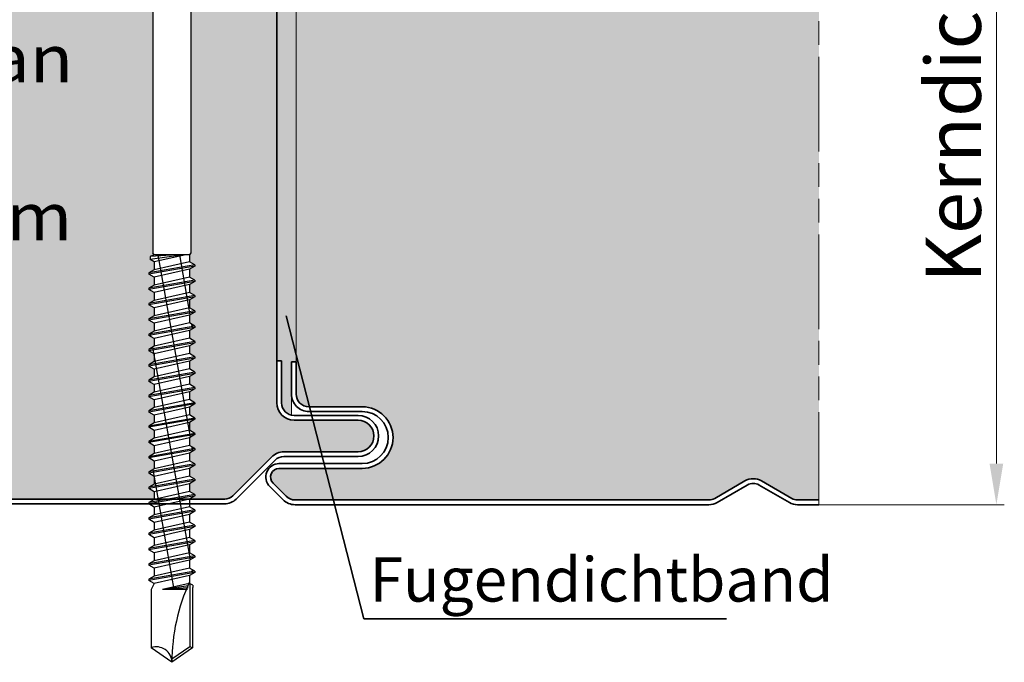
# Model space of a CAD drawing. Extents: x -1711 to 1052, y -1462 to 1186.
# Drawn here: x -620 to -496, y -20 to 61 of the extents above; entities that cross this region are included whole.
import ezdxf

# ---------------------------------------------------------------- set-up
doc = ezdxf.new("R2010")
doc.units = 0
doc.linetypes.add('AM_ISO09W050', pattern=[22.5, 12, -1.5, 3, -1.5, 3, -1.5])
doc.layers.get('DEFPOINTS').update_dxf_attribs({"linetype": 'CONTINUOUS'})
for name, color, linetype, lineweight in [('Bemaßung', 1, 'CONTINUOUS', 18), ('Innenschale', 7, 'CONTINUOUS', 35), ('Text', 7, 'CONTINUOUS', 35)]:
    doc.layers.add(name, color=color, linetype=linetype, lineweight=lineweight)
doc.layers.add('Edelstahlschraube', color=8, linetype='CONTINUOUS')
doc.layers.add('Schraffur', color=7, linetype='CONTINUOUS', lineweight=9, true_color=0xbdbdbd)
doc.layers.add('Schraffur Schaum', color=7, linetype='CONTINUOUS', lineweight=9, true_color=0xede3a5)
doc.styles.add('Arial', font='ARIALN.TTF')
doc.styles.get("Standard").update_dxf_attribs({"font": 'ARIALN.TTF'})
doc.dimstyles.new('AM_DIN$0', dxfattribs={"dimtxt": 3.5, "dimasz": 2, "dimexe": 1, "dimexo": 0, "dimgap": 1.5, "dimtad": 1, "dimdsep": 46, "dimtxsty": 'Standard', "dimcen": 0, "dimclrd": 256, "dimclre": 256, "dimclrt": 2, "dimazin": 2, "dimtp": 0.1, "dimtm": 0.1, "dimtfac": 0.71, "dimtmove": 0, "dimatfit": 3, "dimldrblk": 'NONE', "dimfxl": 1, "dimlwd": -1, "dimlwe": -1, "dimarcsym": 0})

# ---------------------------------------------------------------- blocks, each defined once
blk = doc.blocks.new('*D6')
at = {"layer": 'Bemaßung', "color": 1}
for p, q in [((-526.941946758423, 101.1999969434401), (-495.5784631638089, 101.1999969434401)), ((-496.5784631638089, 95.99999694344008), (-496.5784631638089, 5.199997536944784)), ((-519.0568863961162, -2.463055210455423e-06), (-495.5784631638089, -2.463055217106272e-06))]:
    blk.add_line(p, q, dxfattribs=at)
for points in [[(-497.4451298304756, 95.99999694344008), (-495.7117964971422, 95.99999694344008), (-496.5784631638089, 101.1999969434401)], [(-497.4451298304756, 5.199997536944784), (-495.7117964971422, 5.199997536944784), (-496.5784631638089, -2.463055216822997e-06)]]:
    blk.add_solid(points, dxfattribs=at)
at = {"layer": 'DEFPOINTS', "color": 0}
for p in [(-526.941946758423, 101.1999969434401), (-519.0568863961162, -2.463055210455423e-06), (-496.5784631638089, -2.463055216822997e-06)]:
    blk.add_point(p, dxfattribs=at)
at = {"layer": 'Bemaßung', "color": 1, "insert": (-501.1357619359781, 50.59999724019243), "char_height": 7, "attachment_point": 5, "rotation": 90, "style": 'Arial'}
blk.add_mtext('Kerndicke', dxfattribs=at)
blk = doc.blocks.new('_None')
blk = doc.blocks.new('Edelstahlschraube Dachbo')
at = {"layer": 'Edelstahlschraube'}
for p, q in [((-4.52835704270894, 154.0943341584339), (1.32335497018141, 154.0943341584339)), ((-5.503642378193573, 153.1190488229493), (-5.503642378193573, 150.9098972731612)), ((-3.553071707233032, 153.1190488229493), (-3.553071707233032, 150.9098972731612)), ((-3.35801464012389, 153.1476900382256), (-3.35801464012389, 150.9098972731612)), ((0.153012567596359, 153.1476900382256), (0.153012567596359, 150.9098972731612)), ((0.3480696346967758, 153.1190488229493), (0.3480696346967758, 150.9098972731612)), ((2.298640305666043, 153.1190488229493), (2.298640305666043, 150.9098972731612)), ((-6.128546995180086, 150.6824504314079), (-5.503642378193573, 150.9098972731612)), ((-3.553071707233032, 150.9098972731612), (-3.35801464012389, 150.9098972731612)), ((0.153012567596359, 150.9098972731612), (0.3480696346967758, 150.9098972731612)), ((2.298640305666043, 150.9098972731612), (2.923544922652555, 150.6824504314079)), ((-6.30536947372023, 150.4299216246551), (-6.30536947372023, 149.9014649265642)), ((-6.228495042571129, 150.6180924979701), (3.023492970026147, 150.6180924979701)), ((-6.126212580866573, 149.7223080336931), (2.921210508330316, 149.7223080336931)), ((-4.002501036289942, 149.7223080336931), (-3.9785238371946, 81.5885265325175)), ((0.7974989637100571, 149.7223080336931), (0.821476162770497, 81.5885265325175)), ((3.100367401192698, 150.4299216246551), (3.100367401192698, 149.9014649265642)), ((-3.812452408624749, 81.30088224680696), (-4.330755980045934, 81.09752081823501)), ((-1.005105980078021, 81.30088224680696), (-4.330755980045934, 81.09752081823501)), ((-0.1058081229341754, 81.30088224680696), (-4.330755980045934, 80.73731153252484)), ((-4.330755980045934, 81.09752081823501), (-4.330755980045934, 80.73731153252484)), ((-3.812452408624749, 81.30088224680696), (-3.9785238371946, 81.5885265325175)), ((0.1849725913468234, 81.30088224680696), (-3.812452408624749, 80.43806867539143)), ((0.6554047342006462, 81.30088224680696), (-3.812452408624749, 81.30088224680696)), ((0.765725448485316, 58.22054867558109), (-3.303960265766552, 81.30088224680696)), ((0.7514811627676095, 73.72661010402581), (-0.5840674086472981, 81.30088224680696)), ((0.821476162770497, 81.5885265325175), (0.6554047342006462, 81.30088224680696)), ((0.6554047342006462, 81.30088224680696), (0.6554047342006462, 80.44769224681892)), ((1.346476162768043, 80.04870224681957), (-4.503523837183421, 79.03262510397916)), ((1.346476162768043, 79.88798796110036), (-4.503523837183421, 78.87191081825992)), ((-3.812452408624749, 80.43806867539143), (-4.330755980045934, 80.73731153252484)), ((0.6554047342006462, 80.44769224681892), (-3.812452408624749, 79.43161510397849)), ((-3.812452408624749, 80.43806867539143), (-3.812452408624749, 79.43161510397849)), ((1.346476162768043, 80.04870224681957), (0.6554047342006462, 80.44769224681892)), ((1.346476162768043, 79.88798796110036), (0.6554047342006462, 79.48899796110103)), ((1.346476162768043, 80.04870224681957), (1.346476162768043, 79.88798796110036)), ((-3.812452408624749, 79.43161510397849), (-4.503523837183421, 79.03262510397916)), ((-4.503523837183421, 79.03262510397916), (-4.503523837183421, 78.87191081825992)), ((-3.812452408624749, 78.47292081826059), (-4.503523837183421, 78.87191081825992)), ((-1.578523837212051, 78.98095938967646), (-3.812452408624749, 78.47292081826059)), ((0.6554047342006462, 79.48899796110103), (-1.578523837212051, 78.98095938967646)), ((0.6554047342006462, 79.48899796110103), (0.6554047342006462, 78.50840653253924)), ((1.346476162768043, 78.10941653253992), (-4.503523837183421, 77.09333938969948)), ((1.346476162768043, 77.94870224683814), (-4.503523837183421, 76.93262510398897)), ((-3.812452408624749, 77.49232938969881), (-4.503523837183421, 77.09333938969948)), ((0.6554047342006462, 78.50840653253924), (-3.812452408624749, 77.49232938969881)), ((-3.812452408624749, 78.47292081826059), (-3.812452408624749, 77.49232938969881)), ((0.6554047342006462, 77.54971224683881), (-1.578523837212051, 77.04167367541423)), ((1.346476162768043, 78.10941653253992), (0.6554047342006462, 78.50840653253924)), ((1.346476162768043, 77.94870224683814), (0.6554047342006462, 77.54971224683881)), ((0.6554047342006462, 77.54971224683881), (0.6554047342006462, 76.56912081827703)), ((1.346476162768043, 78.10941653253992), (1.346476162768043, 77.94870224683814)), ((-4.503523837183421, 77.09333938969948), (-4.503523837183421, 76.93262510398897)), ((-3.812452408624749, 76.53363510399836), (-4.503523837183421, 76.93262510398897)), ((1.346476162768043, 76.1701308182777), (-4.503523837183421, 75.15405367543725)), ((-1.578523837212051, 77.04167367541423), (-3.812452408624749, 76.53363510399836)), ((0.6554047342006462, 76.56912081827703), (-3.812452408624749, 75.55304367542786)), ((-3.812452408624749, 76.53363510399836), (-3.812452408624749, 75.55304367542786)), ((1.346476162768043, 76.1701308182777), (0.6554047342006462, 76.56912081827703)), ((1.346476162768043, 76.1701308182777), (1.346476162768043, 76.00941653256719)), ((1.346476162768043, 76.00941653256719), (-4.503523837183421, 74.99333938972674)), ((-3.812452408624749, 75.55304367542786), (-4.503523837183421, 75.15405367543725)), ((-4.503523837183421, 75.15405367543725), (-4.503523837183421, 74.99333938972674)), ((-3.812452408624749, 74.59434938972743), (-4.503523837183421, 74.99333938972674)), ((-1.578523837212051, 75.102387961152), (-3.812452408624749, 74.59434938972743)), ((0.6554047342006462, 75.61042653256786), (-1.578523837212051, 75.102387961152)), ((1.346476162768043, 76.00941653256719), (0.6554047342006462, 75.61042653256786)), ((0.6554047342006462, 75.61042653256786), (0.6554047342006462, 74.62983510402353)), ((1.346476162768043, 74.23084510402418), (-4.503523837183421, 73.2147679611663)), ((1.346476162768043, 74.07013081829624), (-4.503523837183421, 73.0540536754558)), ((-3.812452408624749, 73.61375796116563), (-4.503523837183421, 73.2147679611663)), ((0.6554047342006462, 74.62983510402353), (-3.812452408624749, 73.61375796116563)), ((-3.812452408624749, 74.59434938972743), (-3.812452408624749, 73.61375796116563)), ((0.6554047342006462, 73.67114081830563), (-1.578523837212051, 73.16310224688105)), ((1.346476162768043, 74.23084510402418), (0.6554047342006462, 74.62983510402353)), ((1.346476162768043, 74.07013081829624), (0.6554047342006462, 73.67114081830563)), ((0.6554047342006462, 73.67114081830563), (0.6554047342006462, 72.69054938974384)), ((1.346476162768043, 74.23084510402418), (1.346476162768043, 74.07013081829624)), ((-4.503523837183421, 73.2147679611663), (-4.503523837183421, 73.0540536754558)), ((-3.812452408624749, 72.65506367545646), (-4.503523837183421, 73.0540536754558)), ((-1.578523837212051, 73.16310224688105), (-3.812452408624749, 72.65506367545646)), ((0.6554047342006462, 72.69054938974384), (-3.812452408624749, 71.67447224689468)), ((-3.812452408624749, 72.65506367545646), (-3.812452408624749, 71.67447224689468)), ((1.346476162768043, 72.29155938974452), (0.6554047342006462, 72.69054938974384)), ((1.061834734198006, 71.96650724688627), (0.9657611627633369, 72.51136510402449)), ((1.346476162768043, 72.29155938974452), (-4.503523837183421, 71.27548224689535)), ((1.346476162768043, 72.13084510403401), (-4.503523837183421, 71.11476796119356)), ((-3.812452408624749, 71.67447224689468), (-4.503523837183421, 71.27548224689535)), ((-4.503523837183421, 71.27548224689535), (-4.503523837183421, 71.11476796119356)), ((-3.812452408624749, 70.71577796119425), (-4.503523837183421, 71.11476796119356)), ((-4.196511694331281, 70.93751438974886), (-4.278965265762519, 71.40513081832115)), ((-1.578523837212051, 71.22381653261883), (-3.812452408624749, 70.71577796119425)), ((0.6554047342006462, 71.7318551040434), (-1.578523837212051, 71.22381653261883)), ((1.346476162768043, 72.13084510403401), (0.6554047342006462, 71.7318551040434)), ((0.6554047342006462, 71.7318551040434), (0.6554047342006462, 70.7512636754729)), ((1.346476162768043, 72.29155938974452), (1.346476162768043, 72.13084510403401)), ((1.346476162768043, 70.3522736754823), (-4.503523837183421, 69.33619653263312)), ((1.346476162768043, 70.19155938977178), (-4.503523837183421, 69.1754822469139)), ((0.6554047342006462, 70.7512636754729), (-3.812452408624749, 69.73518653263245)), ((-3.812452408624749, 70.71577796119425), (-3.812452408624749, 69.73518653263245)), ((1.346476162768043, 70.3522736754823), (0.6554047342006462, 70.7512636754729)), ((1.346476162768043, 70.19155938977178), (0.6554047342006462, 69.79256938977245)), ((1.346476162768043, 70.3522736754823), (1.346476162768043, 70.19155938977178)), ((-3.812452408624749, 69.73518653263245), (-4.503523837183421, 69.33619653263312)), ((-4.503523837183421, 69.33619653263312), (-4.503523837183421, 69.1754822469139)), ((-3.812452408624749, 68.77649224691456), (-4.503523837183421, 69.1754822469139)), ((0.7799697341942962, 42.71448724715378), (-3.968611694332123, 69.64502796119906)), ((-1.578523837212051, 69.28453081834787), (-3.812452408624749, 68.77649224691456)), ((0.6554047342006462, 68.81197796121067), (-3.812452408624749, 67.79590081835278)), ((-3.812452408624749, 68.77649224691456), (-3.812452408624749, 67.79590081835278)), ((0.6554047342006462, 69.79256938977245), (-1.578523837212051, 69.28453081834787)), ((0.6554047342006462, 69.79256938977245), (0.6554047342006462, 68.81197796121067)), ((1.346476162768043, 68.41298796121134), (0.6554047342006462, 68.81197796121067)), ((1.346476162768043, 68.41298796121134), (-4.503523837183421, 67.39691081835346)), ((1.346476162768043, 68.2522736754921), (-4.503523837183421, 67.23619653264294)), ((-3.812452408624749, 67.79590081835278), (-4.503523837183421, 67.39691081835346)), ((-4.503523837183421, 67.39691081835346), (-4.503523837183421, 67.23619653264294)), ((-1.578523837212051, 67.34524510408565), (-3.812452408624749, 66.83720653265235)), ((0.6554047342006462, 67.85328367549278), (-1.578523837212051, 67.34524510408565)), ((1.346476162768043, 68.2522736754921), (0.6554047342006462, 67.85328367549278)), ((0.6554047342006462, 67.85328367549278), (0.6554047342006462, 66.872692246931)), ((1.346476162768043, 68.41298796121134), (1.346476162768043, 68.2522736754921)), ((-3.812452408624749, 66.83720653265235), (-4.503523837183421, 67.23619653264294)), ((1.346476162768043, 66.47370224693167), (-4.503523837183421, 65.45762510409122)), ((1.346476162768043, 66.3129879612386), (-4.503523837183421, 65.29691081838072)), ((0.6554047342006462, 66.872692246931), (-3.812452408624749, 65.85661510409057)), ((-3.812452408624749, 66.83720653265235), (-3.812452408624749, 65.85661510409057)), ((1.346476162768043, 66.47370224693167), (0.6554047342006462, 66.872692246931)), ((1.346476162768043, 66.3129879612386), (0.6554047342006462, 65.91399796123929)), ((1.346476162768043, 66.47370224693167), (1.346476162768043, 66.3129879612386)), ((-3.812452408624749, 65.85661510409057), (-4.503523837183421, 65.45762510409122)), ((-4.503523837183421, 65.45762510409122), (-4.503523837183421, 65.29691081838072)), ((-3.812452408624749, 64.8979208183814), (-4.503523837183421, 65.29691081838072)), ((-1.578523837212051, 65.40595938980597), (-3.812452408624749, 64.8979208183814)), ((0.6554047342006462, 64.9334065326775), (-3.812452408624749, 63.9173293898196)), ((-3.812452408624749, 64.8979208183814), (-3.812452408624749, 63.9173293898196)), ((0.6554047342006462, 65.91399796123929), (-1.578523837212051, 65.40595938980597)), ((0.6554047342006462, 65.91399796123929), (0.6554047342006462, 64.9334065326775)), ((1.346476162768043, 64.53441653266944), (0.6554047342006462, 64.9334065326775)), ((1.346476162768043, 64.53441653266944), (-4.503523837183421, 63.51833938982028)), ((1.346476162768043, 64.37370224695894), (-4.503523837183421, 63.35762510410977)), ((-3.812452408624749, 63.9173293898196), (-4.503523837183421, 63.51833938982028)), ((0.6554047342006462, 63.9747122469596), (-1.578523837212051, 63.46667367553502)), ((1.346476162768043, 64.37370224695894), (0.6554047342006462, 63.9747122469596)), ((0.6554047342006462, 63.9747122469596), (0.6554047342006462, 62.99412081839782)), ((1.346476162768043, 64.53441653266944), (1.346476162768043, 64.37370224695894)), ((-4.503523837183421, 63.51833938982028), (-4.503523837183421, 63.35762510410977)), ((-3.812452408624749, 62.95863510411044), (-4.503523837183421, 63.35762510410977)), ((1.346476162768043, 62.59513081839849), (-4.503523837183421, 61.57905367555804)), ((1.346476162768043, 62.43441653268798), (-4.503523837183421, 61.41833938984755)), ((-1.578523837212051, 63.46667367553502), (-3.812452408624749, 62.95863510411044)), ((0.6554047342006462, 62.99412081839782), (-3.812452408624749, 61.97804367554866)), ((-3.812452408624749, 62.95863510411044), (-3.812452408624749, 61.97804367554866)), ((1.346476162768043, 62.59513081839849), (0.6554047342006462, 62.99412081839782)), ((1.346476162768043, 62.43441653268798), (0.6554047342006462, 62.03542653269739)), ((1.346476162768043, 62.59513081839849), (1.346476162768043, 62.43441653268798)), ((-3.812452408624749, 61.97804367554866), (-4.503523837183421, 61.57905367555804)), ((-4.503523837183421, 61.57905367555804), (-4.503523837183421, 61.41833938984755)), ((-3.812452408624749, 61.01934938984822), (-4.503523837183421, 61.41833938984755)), ((-1.578523837212051, 61.52738796127281), (-3.812452408624749, 61.01934938984822)), ((0.6554047342006462, 62.03542653269739), (-1.578523837212051, 61.52738796127281)), ((0.6554047342006462, 62.03542653269739), (0.6554047342006462, 61.05483510413559)), ((1.346476162768043, 60.65584510413626), (-4.503523837183421, 59.63976796128711)), ((1.346476162768043, 60.49513081842576), (-4.503523837183421, 59.47905367556787)), ((-3.812452408624749, 60.03875796128642), (-4.503523837183421, 59.63976796128711)), ((0.6554047342006462, 61.05483510413559), (-3.812452408624749, 60.03875796128642)), ((-3.812452408624749, 61.01934938984822), (-3.812452408624749, 60.03875796128642)), ((0.6554047342006462, 60.09614081842642), (-1.578523837212051, 59.58810224700184)), ((1.346476162768043, 60.65584510413626), (0.6554047342006462, 61.05483510413559)), ((1.346476162768043, 60.49513081842576), (0.6554047342006462, 60.09614081842642)), ((0.6554047342006462, 60.09614081842642), (0.6554047342006462, 59.11554938986464)), ((1.346476162768043, 60.65584510413626), (1.346476162768043, 60.49513081842576)), ((-4.503523837183421, 59.63976796128711), (-4.503523837183421, 59.47905367556787)), ((-3.812452408624749, 59.08006367556854), (-4.503523837183421, 59.47905367556787)), ((1.346476162768043, 58.71655938986532), (-4.503523837183421, 57.70048224700741)), ((-1.578523837212051, 59.58810224700184), (-3.812452408624749, 59.08006367556854)), ((0.6554047342006462, 59.11554938986464), (-3.812452408624749, 58.09947224700676)), ((-3.812452408624749, 59.08006367556854), (-3.812452408624749, 58.09947224700676)), ((1.346476162768043, 58.71655938986532), (0.6554047342006462, 59.11554938986464)), ((1.346476162768043, 58.71655938986532), (1.346476162768043, 58.55584510414607)), ((1.346476162768043, 58.55584510414607), (-4.503523837183421, 57.53976796130564)), ((-3.812452408624749, 58.09947224700676), (-4.503523837183421, 57.70048224700741)), ((-4.503523837183421, 57.70048224700741), (-4.503523837183421, 57.53976796130564)), ((-3.812452408624749, 57.14077796130631), (-4.503523837183421, 57.53976796130564)), ((-1.578523837212051, 57.64881653273963), (-3.812452408624749, 57.14077796130631)), ((0.6554047342006462, 58.15685510414676), (-1.578523837212051, 57.64881653273963)), ((1.346476162768043, 58.55584510414607), (0.6554047342006462, 58.15685510414676)), ((0.6554047342006462, 58.15685510414676), (0.6554047342006462, 57.17626367558498)), ((1.346476162768043, 56.77727367560308), (-4.503523837183421, 55.7611965327452)), ((1.346476162768043, 56.61655938989259), (-4.503523837183421, 55.60048224703469)), ((-3.812452408624749, 56.16018653274453), (-4.503523837183421, 55.7611965327452)), ((0.6554047342006462, 57.17626367558498), (-3.812452408624749, 56.16018653274453)), ((-3.812452408624749, 57.14077796130631), (-3.812452408624749, 56.16018653274453)), ((0.6554047342006462, 56.21756938988453), (-1.578523837212051, 55.70953081845994)), ((1.346476162768043, 56.77727367560308), (0.6554047342006462, 57.17626367558498)), ((1.346476162768043, 56.61655938989259), (0.6554047342006462, 56.21756938988453)), ((0.6554047342006462, 56.21756938988453), (0.6554047342006462, 55.23697796132274)), ((1.076079019906986, 56.46044581845898), (0.9832347341957306, 56.98699081844916)), ((1.346476162768043, 56.77727367560308), (1.346476162768043, 56.61655938989259)), ((-4.503523837183421, 55.7611965327452), (-4.503523837183421, 55.60048224703469)), ((-3.812452408624749, 55.20149224703536), (-4.503523837183421, 55.60048224703469)), ((-4.179038122907613, 55.41314010417354), (-4.264720980044813, 55.89906938989387)), ((-1.578523837212051, 55.70953081845994), (-3.812452408624749, 55.20149224703536)), ((0.6554047342006462, 55.23697796132274), (-3.812452408624749, 54.22090081847358)), ((-3.812452408624749, 55.20149224703536), (-3.812452408624749, 54.22090081847358)), ((1.346476162768043, 54.83798796132342), (0.6554047342006462, 55.23697796132274)), ((1.346476162768043, 54.83798796132342), (-4.503523837183421, 53.82191081847425)), ((1.346476162768043, 54.67727367561291), (-4.503523837183421, 53.66119653276374)), ((-3.812452408624749, 54.22090081847358), (-4.503523837183421, 53.82191081847425)), ((-4.503523837183421, 53.82191081847425), (-4.503523837183421, 53.66119653276374)), ((-3.812452408624749, 53.26220653277315), (-4.503523837183421, 53.66119653276374)), ((-1.275668122928971, 38.94731081861818), (-3.954366694337887, 54.13896653276305)), ((-1.578523837212051, 53.770245104189), (-3.812452408624749, 53.26220653277315)), ((0.6554047342006462, 54.27828367561358), (-1.578523837212051, 53.770245104189)), ((1.346476162768043, 54.67727367561291), (0.6554047342006462, 54.27828367561358)), ((0.6554047342006462, 54.27828367561358), (0.6554047342006462, 53.2976922470518)), ((1.346476162768043, 54.83798796132342), (1.346476162768043, 54.67727367561291)), ((1.346476162768043, 52.89870224705246), (-4.503523837183421, 51.88262510421202)), ((1.346476162768043, 52.73798796135068), (-4.503523837183421, 51.72191081850153)), ((0.6554047342006462, 53.2976922470518), (-3.812452408624749, 52.28161510421135)), ((-3.812452408624749, 53.26220653277315), (-3.812452408624749, 52.28161510421135)), ((1.346476162768043, 52.89870224705246), (0.6554047342006462, 53.2976922470518)), ((1.346476162768043, 52.73798796135068), (0.6554047342006462, 52.33899796135135)), ((1.346476162768043, 52.89870224705246), (1.346476162768043, 52.73798796135068)), ((-3.812452408624749, 52.28161510421135), (-4.503523837183421, 51.88262510421202)), ((-4.503523837183421, 51.88262510421202), (-4.503523837183421, 51.72191081850153)), ((-3.812452408624749, 51.32292081850218), (-4.503523837183421, 51.72191081850153)), ((-1.578523837212051, 51.83095938992676), (-3.812452408624749, 51.32292081850218)), ((0.6554047342006462, 51.35840653278956), (-3.812452408624749, 50.3423293899404)), ((-3.812452408624749, 51.32292081850218), (-3.812452408624749, 50.3423293899404)), ((0.6554047342006462, 52.33899796135135), (-1.578523837212051, 51.83095938992676)), ((0.6554047342006462, 52.33899796135135), (0.6554047342006462, 51.35840653278956)), ((1.346476162768043, 50.95941653279024), (0.6554047342006462, 51.35840653278956)), ((1.346476162768043, 50.95941653279024), (-4.503523837183421, 49.9433393899498)), ((1.346476162768043, 50.79870224707973), (-4.503523837183421, 49.78262510422184)), ((-3.812452408624749, 50.3423293899404), (-4.503523837183421, 49.9433393899498)), ((-4.503523837183421, 49.9433393899498), (-4.503523837183421, 49.78262510422184)), ((-1.578523837212051, 49.8916736756471), (-3.812452408624749, 49.38363510422252)), ((0.6554047342006462, 50.3997122470804), (-1.578523837212051, 49.8916736756471)), ((1.346476162768043, 50.79870224707973), (0.6554047342006462, 50.3997122470804)), ((0.6554047342006462, 50.3997122470804), (0.6554047342006462, 49.41912081851862)), ((1.346476162768043, 50.95941653279024), (1.346476162768043, 50.79870224707973)), ((-3.812452408624749, 49.38363510422252), (-4.503523837183421, 49.78262510422184)), ((1.346476162768043, 49.02013081851928), (-4.503523837183421, 48.00405367567885)), ((1.346476162768043, 48.85941653280005), (-4.503523837183421, 47.84333938995962)), ((0.6554047342006462, 49.41912081851862), (-3.812452408624749, 48.40304367567818)), ((-3.812452408624749, 49.38363510422252), (-3.812452408624749, 48.40304367567818)), ((1.346476162768043, 49.02013081851928), (0.6554047342006462, 49.41912081851862)), ((1.346476162768043, 48.85941653280005), (0.6554047342006462, 48.46042653281818)), ((1.346476162768043, 49.02013081851928), (1.346476162768043, 48.85941653280005)), ((-3.812452408624749, 48.40304367567818), (-4.503523837183421, 48.00405367567885)), ((-4.503523837183421, 48.00405367567885), (-4.503523837183421, 47.84333938995962)), ((-3.812452408624749, 47.44434938996028), (-4.503523837183421, 47.84333938995962)), ((-1.578523837212051, 47.9523879613936), (-3.812452408624749, 47.44434938996028)), ((0.6554047342006462, 47.47983510423893), (-3.812452408624749, 46.4637579613985)), ((-3.812452408624749, 47.44434938996028), (-3.812452408624749, 46.4637579613985)), ((0.6554047342006462, 48.46042653281818), (-1.578523837212051, 47.9523879613936)), ((0.6554047342006462, 48.46042653281818), (0.6554047342006462, 47.47983510423893)), ((1.346476162768043, 47.08084510425707), (0.6554047342006462, 47.47983510423893)), ((1.346476162768043, 47.08084510425707), (-4.503523837183421, 46.06476796141662)), ((1.346476162768043, 46.92013081853783), (-4.503523837183421, 45.90405367569738)), ((-3.812452408624749, 46.4637579613985), (-4.503523837183421, 46.06476796141662)), ((0.6554047342006462, 46.5211408185385), (-1.578523837212051, 46.01310224711392)), ((1.346476162768043, 46.92013081853783), (0.6554047342006462, 46.5211408185385)), ((0.6554047342006462, 46.5211408185385), (0.6554047342006462, 45.54054938997672)), ((1.346476162768043, 47.08084510425707), (1.346476162768043, 46.92013081853783)), ((-4.503523837183421, 46.06476796141662), (-4.503523837183421, 45.90405367569738)), ((-3.812452408624749, 45.50506367569807), (-4.503523837183421, 45.90405367569738)), ((1.346476162768043, 45.14155938997739), (-4.503523837183421, 44.12548224713694)), ((1.346476162768043, 44.98084510426688), (-4.503523837183421, 43.96476796142645)), ((-1.578523837212051, 46.01310224711392), (-3.812452408624749, 45.50506367569807)), ((0.6554047342006462, 45.54054938997672), (-3.812452408624749, 44.52447224713627)), ((-3.812452408624749, 45.50506367569807), (-3.812452408624749, 44.52447224713627)), ((1.346476162768043, 45.14155938997739), (0.6554047342006462, 45.54054938997672)), ((1.346476162768043, 44.98084510426688), (0.6554047342006462, 44.58185510426756)), ((1.346476162768043, 45.14155938997739), (1.346476162768043, 44.98084510426688)), ((-3.812452408624749, 44.52447224713627), (-4.503523837183421, 44.12548224713694)), ((-4.503523837183421, 44.12548224713694), (-4.503523837183421, 43.96476796142645)), ((-3.812452408624749, 43.56577796142712), (-4.503523837183421, 43.96476796142645)), ((-1.578523837212051, 44.07381653285169), (-3.812452408624749, 43.56577796142712)), ((0.6554047342006462, 44.58185510426756), (-1.578523837212051, 44.07381653285169)), ((0.6554047342006462, 44.58185510426756), (0.6554047342006462, 43.60126367570577)), ((1.346476162768043, 43.20227367572389), (-4.503523837183421, 42.18619653286599)), ((1.346476162768043, 43.04155939000465), (-4.503523837183421, 42.02548224715549)), ((-3.812452408624749, 42.58518653286532), (-4.503523837183421, 42.18619653286599)), ((0.6554047342006462, 43.60126367570577), (-3.812452408624749, 42.58518653286532)), ((-3.812452408624749, 43.56577796142712), (-3.812452408624749, 42.58518653286532)), ((0.6554047342006462, 42.64256939000532), (-1.578523837212051, 42.13453081858947)), ((1.346476162768043, 43.20227367572389), (0.6554047342006462, 43.60126367570577)), ((1.346476162768043, 43.04155939000465), (0.6554047342006462, 42.64256939000532)), ((0.6554047342006462, 42.64256939000532), (0.6554047342006462, 41.66197796144354)), ((1.346476162768043, 43.20227367572389), (1.346476162768043, 43.04155939000465)), ((-4.503523837183421, 42.18619653286599), (-4.503523837183421, 42.02548224715549)), ((-3.812452408624749, 41.62649224716489), (-4.503523837183421, 42.02548224715549)), ((1.346476162768043, 41.26298796144421), (-4.503523837183421, 40.24691081860377)), ((-1.578523837212051, 42.13453081858947), (-3.812452408624749, 41.62649224716489)), ((0.6554047342006462, 41.66197796144354), (-3.812452408624749, 40.64590081860311)), ((-3.812452408624749, 41.62649224716489), (-3.812452408624749, 40.64590081860311)), ((1.346476162768043, 41.26298796144421), (0.6554047342006462, 41.66197796144354)), ((1.090323305624693, 40.95438367574644), (1.000708305628124, 41.46261724715907)), ((1.346476162768043, 41.26298796144421), (1.346476162768043, 41.1022736757337)), ((1.346476162768043, 41.1022736757337), (-4.503523837183421, 40.08619653289327)), ((-3.812452408624749, 40.64590081860311), (-4.503523837183421, 40.24691081860377)), ((-4.503523837183421, 40.24691081860377), (-4.503523837183421, 40.08619653289327)), ((-3.812452408624749, 39.68720653289394), (-4.503523837183421, 40.08619653289327)), ((-1.578523837212051, 40.19524510431852), (-3.812452408624749, 39.68720653289394)), ((0.6554047342006462, 40.70328367573438), (-1.578523837212051, 40.19524510431852)), ((1.346476162768043, 41.1022736757337), (0.6554047342006462, 40.70328367573438)), ((0.6554047342006462, 40.70328367573438), (0.6554047342006462, 39.72269224718131)), ((-3.812452408624749, 39.68720653289394), (-4.203523837191055, 38.94731081861818)), ((-4.203523837191055, 38.94731081861818), (-4.203523837191055, 31.56035471483554)), ((0.6031004484872915, 39.71079724717694), (-2.754073837195724, 38.94731081861818)), ((0.5273997342024652, 39.401915104323), (-2.754073837195724, 38.94731081861818)), ((0.4675683056288864, 39.15366224718731), (-2.754073837195724, 38.94731081861818)), ((0.4185197342021063, 38.94731081861818), (-2.754073837195724, 38.94731081861818)), ((1.078717591331837, 39.47829296145714), (0.6554047342006462, 39.72269224718131)), ((0.6893333056286137, 39.70310367574758), (0.6893333056286137, 31.70267257197081)), ((1.078717591331837, 39.1928072471834), (1.046476162766952, 39.16070081861025)), ((1.046476162766952, 39.16070081861025), (1.046476162766952, 31.56035471483554)), ((1.078717591331837, 39.47829296145714), (1.078717591331837, 39.1928072471834)), ((-1.578523837212051, 29.72231042913512), (-4.203523837191055, 31.56035471483554)), ((0.6893333056286137, 31.70267257197081), (-1.578523837212051, 30.11470185771657)), ((1.046476162766952, 31.56035471483554), (-1.578523837212051, 29.72231042913512)), ((1.046476162766952, 31.56035471483554), (0.6893333056286137, 31.70267257197081))]:
    blk.add_line(p, q, dxfattribs=at)
for centre, radius, start, end in [((-4.52835704270894, 153.1190488229493), 0.9752853354824289, 0, 180), ((-1.602501036263765, 151.9932466155144), 2.101086945738882, 33.32931800026207, 146.6706819997379), ((1.32335497018141, 153.1190488229493), 0.9752853354824289, 0, 180), ((-4.52835704270894, 148.4149804792628), 2.678766402958763, 68.6490239995551, 111.3509760004449), ((-1.602501036263765, 145.6661201363708), 5.52983097572493, 71.49046599998886, 108.5095340000112), ((1.32335497018141, 148.4149804792628), 2.678766402958763, 68.6490239995551, 111.3509760004449), ((-6.036634134439744, 150.4299216246551), 0.2687353392833331, 110.0000000004072, 180), ((-6.126212580866573, 149.9014649265642), 0.1791568928555554, 180, 270), ((2.921210508330316, 149.9014649265642), 0.1791568928555554, 270, 0), ((2.831632061912214, 150.4299216246551), 0.2687353392833331, 0, 69.99999999959276), ((23.00713473842244, 29.68100703506941), 24.58569327002942, 155.3861750890782, 179.9037443749232), ((-3.534530265759233, 29.72231042913512), 1.956006428554096, 0, 110.0000000000157)]:
    blk.add_arc(centre, radius, start, end, dxfattribs=at)

msp = doc.modelspace()

# ---------------------------------------------------------------- hatches: boundary and pattern name
at = {"layer": 'Schraffur'}
msp.add_hatch(color=1, dxfattribs=at).paths.add_polyline_path([(-585.2318380262877, 81.57999694342291), (-585.8318380262863, 81.57999694343019), (-585.8318380262936, 89.89999694343717), (-585.8318380262863, 93.3024823981868, 0.3522109765843363), (-587.0885695104457, 91.7397390648039), (-587.0885695104444, 87.13971589761789), (-587.6885695105389, 87.13971589761789), (-587.688569510472, 18.20000090247972), (-587.0885695104662, 18.20000090247973), (-587.0885695104676, 12.89999423581519, 0.352210976588259), (-585.8318380262863, 11.33725090242747), (-585.8318380262863, 14.00000090248992), (-585.8318380262863, 18.10000756915738), (-585.2318380264273, 18.10000756915738)])
at = {"layer": 'Schraffur Schaum'}
h = msp.add_hatch(color=256, dxfattribs=at)
edge = h.paths.add_edge_path()
edge.add_arc((-658.2982771669122, 2.138978988610777), 1.439065853291522, 269.3489324111409, 300.6510611896364)
edge.add_line((-657.564629458363, 0.9009678538262429), (-653.7397510031774, 3.109262127265661))
edge.add_arc((-652.6897593025424, 1.296326253557879), 2.095046312991438, 60.08976479197298, 120.07798482064939, ccw=False)
edge.add_line((-651.6450799774786, 3.112328500627959), (-647.8148923436668, 0.9009680274409444))
edge.add_arc((-647.0293311809, 2.332721496897937), 1.633102672139614, 241.24771424308, 268.7523057462251)
edge.add_line((-647.0648914228257, 0.7000060266019827), (-603.2051368097032, 0.7000123776116493))
edge.add_line((-603.2051368097032, 0.7000123776116493), (-603.2051368097032, 1.640346849608363))
edge.add_line((-603.2051368097032, 1.640346849608363), (-603.8962082382618, 2.039336849607707))
edge.add_line((-603.8962082382618, 2.039336849607707), (-603.8962082382618, 2.200051135318205))
edge.add_line((-603.8962082382618, 2.200051135318205), (-603.2051368097032, 2.599041135317535))
edge.add_line((-603.2051368097032, 2.599041135317535), (-603.2051368097032, 3.579632563879329))
edge.add_line((-603.2051368097032, 3.579632563879329), (-603.8962082382618, 3.978622563869919))
edge.add_line((-603.8962082382618, 3.978622563869919), (-603.8962082382618, 4.139336849580431))
edge.add_line((-603.8962082382618, 4.139336849580431), (-603.2051368097032, 4.538326849579761))
edge.add_line((-603.2051368097032, 4.538326849579761), (-603.2051368097032, 5.518918278141541))
edge.add_line((-603.2051368097032, 5.518918278141541), (-603.8962082382618, 5.917908278140871))
edge.add_line((-603.8962082382618, 5.917908278140871), (-603.8962082382618, 6.078622563851383))
edge.add_line((-603.8962082382618, 6.078622563851383), (-603.2051368097032, 6.477612563850712))
edge.add_line((-603.2051368097032, 6.477612563850712), (-603.2051368097032, 7.458203992412493))
edge.add_line((-603.2051368097032, 7.458203992412493), (-603.8962082382618, 7.857193992411823))
edge.add_line((-603.8962082382618, 7.857193992411823), (-603.8962082382618, 8.017908278113595))
edge.add_line((-603.8962082382618, 8.017908278113595), (-603.2051368097032, 8.416898278112939))
edge.add_line((-603.2051368097032, 8.416898278112939), (-603.2051368097032, 9.397489706674719))
edge.add_line((-603.2051368097032, 9.397489706674719), (-603.8962082382618, 9.796479706674049))
edge.add_line((-603.8962082382618, 9.796479706674049), (-603.8962082382618, 9.957193992393286))
edge.add_line((-603.8962082382618, 9.957193992393286), (-603.2051368097032, 10.3561839923926))
edge.add_line((-603.2051368097032, 10.3561839923926), (-603.2051368097032, 11.3367754209544))
edge.add_line((-603.2051368097032, 11.3367754209544), (-603.8962082382618, 11.73576542095373))
edge.add_line((-603.8962082382618, 11.73576542095373), (-603.8962082382618, 11.89647970666422))
edge.add_line((-603.8962082382618, 11.89647970666422), (-603.2051368097032, 12.29546970665484))
edge.add_line((-603.2051368097032, 12.29546970665484), (-603.2051368097032, 13.27606113521662))
edge.add_line((-603.2051368097032, 13.27606113521662), (-603.8962082382618, 13.67505113521595))
edge.add_line((-603.8962082382618, 13.67505113521595), (-603.8962082382618, 13.83576542092646))
edge.add_line((-603.8962082382618, 13.83576542092646), (-603.2051368097032, 14.23475542092578))
edge.add_line((-603.2051368097032, 14.23475542092578), (-603.2051368097032, 15.21534684948757))
edge.add_line((-603.2051368097032, 15.21534684948757), (-603.8962082382618, 15.6143368494869))
edge.add_line((-603.8962082382618, 15.6143368494869), (-603.8962082382618, 15.7750511351974))
edge.add_line((-603.8962082382618, 15.7750511351974), (-603.2051368097032, 16.17404113519675))
edge.add_line((-603.2051368097032, 16.17404113519675), (-603.2051368097032, 17.15463256375853))
edge.add_line((-603.2051368097032, 17.15463256375853), (-603.8962082382618, 17.55362256374912))
edge.add_line((-603.8962082382618, 17.55362256374912), (-603.8962082382618, 17.71433684945964))
edge.add_line((-603.8962082382618, 17.71433684945964), (-603.2051368097032, 18.11332684945896))
edge.add_line((-603.2051368097032, 18.11332684945896), (-603.2051368097032, 19.09391827802074))
edge.add_line((-603.2051368097032, 19.09391827802074), (-603.8962082382618, 19.49290827802008))
edge.add_line((-603.8962082382618, 19.49290827802008), (-603.8962082382618, 19.6536225637393))
edge.add_line((-603.8962082382618, 19.6536225637393), (-603.2051368097032, 20.05261256373863))
edge.add_line((-603.2051368097032, 20.05261256373863), (-603.2051368097032, 21.03320399230043))
edge.add_line((-603.2051368097032, 21.03320399230043), (-603.8962082382618, 21.43219399229974))
edge.add_line((-603.8962082382618, 21.43219399229974), (-603.8962082382618, 21.59290827800153))
edge.add_line((-603.8962082382618, 21.59290827800153), (-603.2051368097032, 21.99189827800086))
edge.add_line((-603.2051368097032, 21.99189827800086), (-603.2051368097032, 22.97248970656264))
edge.add_line((-603.2051368097032, 22.97248970656264), (-603.8962082382618, 23.37147970656198))
edge.add_line((-603.8962082382618, 23.37147970656198), (-603.8962082382618, 23.53219399227248))
edge.add_line((-603.8962082382618, 23.53219399227248), (-603.2051368097032, 23.93118399227181))
edge.add_line((-603.2051368097032, 23.93118399227181), (-603.2051368097032, 24.91177542083361))
edge.add_line((-603.2051368097032, 24.91177542083361), (-603.8962082382618, 25.31076542083292))
edge.add_line((-603.8962082382618, 25.31076542083292), (-603.8962082382618, 25.47147970654343))
edge.add_line((-603.8962082382618, 25.47147970654343), (-603.2051368097032, 25.87046970653404))
edge.add_line((-603.2051368097032, 25.87046970653404), (-603.2051368097032, 26.85106113510454))
edge.add_line((-603.2051368097032, 26.85106113510454), (-603.8962082382618, 27.25005113509515))
edge.add_line((-603.8962082382618, 27.25005113509515), (-603.8962082382618, 27.41076542080566))
edge.add_line((-603.8962082382618, 27.41076542080566), (-603.2051368097032, 27.80975542080499))
edge.add_line((-603.2051368097032, 27.80975542080499), (-603.2051368097032, 28.79034684936677))
edge.add_line((-603.2051368097032, 28.79034684936677), (-603.8962082382618, 29.1893368493661))
edge.add_line((-603.8962082382618, 29.1893368493661), (-603.8962082382618, 29.35005113508534))
edge.add_line((-603.8962082382618, 29.35005113508534), (-603.2051368097032, 29.74904113508467))
edge.add_line((-603.2051368097032, 29.74904113508467), (-603.2051368097032, 30.75549470649761))
edge.add_line((-603.2051368097032, 30.75549470649761), (-603.7234403811244, 31.05473756363102))
edge.add_line((-603.7234403811244, 31.05473756363102), (-603.7234403811244, 31.41494684934119))
edge.add_line((-603.7234403811244, 31.41494684934119), (-603.2051368097032, 31.61830827791314))
edge.add_line((-603.2051368097032, 31.61830827791314), (-603.3712082382731, 31.90595256362369))
edge.add_line((-603.3712082382731, 31.90595256362369), (-603.394392321516, 97.78601035103739))
edge.add_arc((-603.9687907559492, 96.78973406479787), 1.15000000000115, 60.03460201976863, 90.00000000001133)
edge.add_line((-603.9687907559496, 97.93973406479903), (-609.4939170217987, 97.93973406479785))
edge.add_arc((-609.4939170217986, 100.0397340647979), 2.100000000000009, 180, 270, ccw=False)
edge.add_line((-611.5939170217985, 100.0397340647979), (-611.593917021797, 103.1397340647964))
edge.add_arc((-613.0939170217971, 103.1397340647964), 1.5, 0, 90.00000000003473)
edge.add_line((-613.093917021798, 104.6397340647964), (-615.4846858745369, 104.6397340647949))
edge.add_arc((-615.4846858745368, 106.7397340647949), 2.100000000000009, 222.9530383272326, 270, ccw=False)
edge.add_line((-617.0217020115012, 105.3087968213383), (-620.2364221821899, 108.7618320964808))
edge.add_arc((-621.3342908514505, 107.7397340654406), 1.50000000000003, 42.95303832721994, 121.8841540277691)
edge.add_arc((-651.9420104565897, 156.9434191167616), 56.44683012949385, 270.0019036916559, 301.88415403423903, ccw=False)
edge.add_arc((-651.9382594872475, 156.9434191163792), 56.44683012911143, 236.1792050486422, 269.9980963084611, ccw=False)
edge.add_arc((-714.4269935867587, 63.68443010141335), 55.81216046412963, 56.17216523100328, 80.98120517971073)
edge.add_line((-705.6779658490341, 118.8065832643503), (-705.6779658490341, 0.7000060432712019))
edge.add_line((-705.6779658490341, 0.7000060432712019), (-658.3146293132669, 0.7000060432712019))
msp.add_hatch(color=256, dxfattribs=at).paths.add_polyline_path([(-519.0568863961162, 101.1244615954079, -0.03411086727713237), (-526.7318380262805, 100.5999969434415, -0.1486588190676793), (-558.1509733086616, 110.1537071826045, 0.1487274752489502), (-589.2318380262805, 119.5999969434415, 0.140276596753435), (-618.7606901742661, 111.1568159955142, 0.4918523368427789), (-618.9178129561774, 109.5804580462439), (-616.2155771981538, 106.6778989123986, 0.2082140824054312), (-615.1177085288946, 106.1999969434401), (-589.8506728687862, 106.1999969434415, -0.1051042352656703), (-588.996525918327, 106.018442404491), (-573.7921738849063, 99.24902873768886, -0.2596792123267077), (-572.1275533188552, 97.03083385412623, -0.3875371628835185), (-578.3013733176704, 91.39999694343426), (-583.7318380262868, 91.39999694343717, 0.4142135623732532), (-585.2318380262877, 89.89999694343717), (-585.2318380262877, 81.57999694343019), (-585.2318380264273, 18.10000756915738), (-585.2318380262818, 14.00000090243266, 0.4142135623626101), (-583.6318380262819, 12.40000090248992), (-576.8714015690575, 12.40000090248992, -1), (-576.8714014669594, 4.60000090248991), (-587.3802718696852, 4.600000902489697, 0.6809381538614666), (-588.1303340897475, 2.695384404461336), (-586.4730337326773, 1.03808404739091, 0.1918035867424364), (-585.3730714082901, 0.6000142358176532), (-532.9932989177694, 0.5999975369434054, 0.1316516095373862), (-532.2433033895345, 0.8009565734122361), (-528.4183569845983, 3.009270976798604, -0.2679485790087298), (-526.3183611480938, 3.009265378586292), (-522.4934784614469, 0.8009605721374413, 0.1316528844684955), (-521.7434764854042, 0.5999975369433344), (-519.0568863961162, 0.5999975369433344)])
h = msp.add_hatch(color=256, dxfattribs=at)
edge = h.paths.add_edge_path()
edge.add_arc((-594.3226861213902, 2.231907865426978), 1.531946485884268, 270.4733803299819, 314.5046387684096)
edge.add_line((-593.248842176718, 1.139333283028259), (-588.3318113907147, 6.055741046791773))
edge.add_arc((-586.776275037379, 4.500007569151061), 2.200000000000063, 89.99994923827097, 134.9963698453274, ccw=False)
edge.add_line((-586.7762730882687, 6.700007569150259), (-577.3885729442019, 6.699999235813117))
edge.add_arc((-577.3885725988255, 8.700000902479006), 2.000001666665919, 269.999990105703, 449.999990105703)
edge.add_line((-577.3885722534491, 10.7000025691449), (-585.4885662657979, 10.69999423581596))
edge.add_arc((-585.4885685291724, 12.89999423581484), 2.200000000000045, 179.9999999999832, 270.0000589462767, ccw=False)
edge.add_line((-587.6885685291725, 12.89999423581549), (-587.688568529155, 87.13971589761744))
edge.add_line((-587.688568529155, 87.13971589761745), (-587.6885685291506, 91.73973906480343))
edge.add_arc((-585.4885685291506, 91.7397390648034), 2.200000000000045, 89.9650311127462, 179.9999999999993, ccw=False)
edge.add_line((-585.4872258203536, 93.93973865506095), (-577.3885721584026, 93.93973073146591))
edge.add_arc((-577.3885711771072, 95.93973239813211), 2.000001666666434, 269.9999718879831, 449.9999718879863)
edge.add_line((-577.388570195812, 97.93973406479829), (-598.0190423063455, 97.93973406479742))
edge.add_arc((-598.0190423063455, 96.7897340647974), 1.15000000000002, 90, 120.0200708332359)
edge.add_line((-598.5943911471775, 97.78546179432655), (-598.5712072570127, 31.90595256362325))
edge.add_line((-598.5712072570127, 31.90595256362325), (-598.7372786855826, 31.6183082779127))
edge.add_line((-598.7372786855826, 31.6183082779127), (-598.7372786855826, 30.76511827792466))
edge.add_line((-598.7372786855826, 30.76511827792466), (-598.0462072570152, 30.36612827792531))
edge.add_line((-598.0462072570153, 30.36612827792531), (-598.0462072570153, 30.2054139922061))
edge.add_line((-598.0462072570153, 30.2054139922061), (-598.7372786855827, 29.80642399220677))
edge.add_line((-598.7372786855826, 29.80642399220677), (-598.7372786855826, 28.82583256364498))
edge.add_line((-598.7372786855826, 28.82583256364498), (-598.0462072570152, 28.42684256364566))
edge.add_line((-598.0462072570153, 28.42684256364566), (-598.0462072570153, 28.26612827794388))
edge.add_line((-598.0462072570153, 28.26612827794388), (-598.7372786855827, 27.86713827794455))
edge.add_line((-598.7372786855826, 27.86713827794455), (-598.7372786855826, 26.88654684938277))
edge.add_line((-598.7372786855826, 26.88654684938277), (-598.0462072570152, 26.48755684938344))
edge.add_line((-598.0462072570153, 26.48755684938344), (-598.0462072570153, 26.32684256367293))
edge.add_line((-598.0462072570153, 26.32684256367293), (-598.7372786855827, 25.9278525636736))
edge.add_line((-598.7372786855826, 25.9278525636736), (-598.7372786855826, 24.94726113512927))
edge.add_line((-598.7372786855826, 24.94726113512927), (-598.0462072570152, 24.54827113512992))
edge.add_line((-598.0462072570153, 24.54827113512992), (-598.0462072570153, 24.38755684940197))
edge.add_line((-598.0462072570153, 24.38755684940197), (-598.7372786855827, 23.98856684941137))
edge.add_line((-598.7372786855826, 23.98856684941137), (-598.7372786855826, 23.00797542084958))
edge.add_line((-598.7372786855826, 23.00797542084958), (-598.0462072570152, 22.60898542085026))
edge.add_line((-598.0462072570153, 22.60898542085026), (-598.0462072570153, 22.44827113513975))
edge.add_line((-598.0462072570153, 22.44827113513975), (-598.7372786855827, 22.04928113514914))
edge.add_line((-598.7372786855826, 22.04928113514914), (-598.7372786855826, 21.06868970657864))
edge.add_line((-598.7372786855826, 21.06868970657864), (-598.0462072570152, 20.66969970658803))
edge.add_line((-598.0462072570153, 20.66969970658803), (-598.0462072570153, 20.50898542087752))
edge.add_line((-598.0462072570153, 20.50898542087752), (-598.7372786855827, 20.10999542087819))
edge.add_line((-598.7372786855826, 20.10999542087819), (-598.7372786855826, 19.12940399231641))
edge.add_line((-598.7372786855826, 19.12940399231641), (-598.0462072570152, 18.73041399231708))
edge.add_line((-598.0462072570153, 18.73041399231708), (-598.0462072570153, 18.56969970659785))
edge.add_line((-598.0462072570153, 18.56969970659785), (-598.7372786855827, 18.17070970659852))
edge.add_line((-598.7372786855826, 18.17070970659852), (-598.7372786855826, 17.19011827803673))
edge.add_line((-598.7372786855826, 17.19011827803673), (-598.0462072570152, 16.79112827803741))
edge.add_line((-598.0462072570153, 16.79112827803741), (-598.0462072570153, 16.63041399234434))
edge.add_line((-598.0462072570153, 16.63041399234434), (-598.7372786855827, 16.23142399234503))
edge.add_line((-598.7372786855826, 16.23142399234503), (-598.7372786855826, 15.25083256378323))
edge.add_line((-598.7372786855826, 15.25083256378323), (-598.0462072570152, 14.85184256377518))
edge.add_line((-598.0462072570153, 14.85184256377518), (-598.0462072570153, 14.69112827806468))
edge.add_line((-598.0462072570153, 14.69112827806468), (-598.7372786855827, 14.29213827806534))
edge.add_line((-598.7372786855826, 14.29213827806534), (-598.7372786855826, 13.31154684950356))
edge.add_line((-598.7372786855826, 13.31154684950356), (-598.0462072570152, 12.91255684950423))
edge.add_line((-598.0462072570153, 12.91255684950423), (-598.0462072570153, 12.75184256379372))
edge.add_line((-598.0462072570153, 12.75184256379372), (-598.7372786855827, 12.35285256380313))
edge.add_line((-598.7372786855826, 12.35285256380313), (-598.7372786855826, 11.37226113524133))
edge.add_line((-598.7372786855826, 11.37226113524133), (-598.0462072570152, 10.973271135242))
edge.add_line((-598.0462072570153, 10.973271135242), (-598.0462072570153, 10.8125568495315))
edge.add_line((-598.0462072570153, 10.8125568495315), (-598.7372786855827, 10.41356684953216))
edge.add_line((-598.7372786855826, 10.41356684953216), (-598.7372786855826, 9.43297542097038))
edge.add_line((-598.7372786855826, 9.43297542097038), (-598.0462072570152, 9.033985420971064))
edge.add_line((-598.0462072570153, 9.033985420971064), (-598.0462072570153, 8.873271135251812))
edge.add_line((-598.0462072570153, 8.873271135251812), (-598.7372786855827, 8.474281135252497))
edge.add_line((-598.7372786855826, 8.474281135252497), (-598.7372786855826, 7.493689706690716))
edge.add_line((-598.7372786855826, 7.493689706690716), (-598.0462072570152, 7.094699706708823))
edge.add_line((-598.0462072570153, 7.094699706708823), (-598.0462072570153, 6.933985420998326))
edge.add_line((-598.0462072570153, 6.933985420998326), (-598.7372786855827, 6.534995420990271))
edge.add_line((-598.7372786855826, 6.534995420990271), (-598.7372786855826, 5.554403992428476))
edge.add_line((-598.7372786855826, 5.554403992428476), (-598.0462072570152, 5.15541399242916))
edge.add_line((-598.0462072570153, 5.15541399242916), (-598.0462072570153, 4.994699706718649))
edge.add_line((-598.0462072570153, 4.994699706718649), (-598.7372786855827, 4.595709706719319))
edge.add_line((-598.7372786855826, 4.595709706719319), (-598.7372786855826, 3.615118278157539))
edge.add_line((-598.7372786855826, 3.615118278157539), (-598.0462072570152, 3.216128278158195))
edge.add_line((-598.0462072570153, 3.216128278158195), (-598.0462072570153, 3.055413992456423))
edge.add_line((-598.0462072570153, 3.055413992456423), (-598.7372786855827, 2.656423992457093))
edge.add_line((-598.7372786855826, 2.656423992457093), (-598.7372786855826, 1.675832563895298))
edge.add_line((-598.7372786855826, 1.675832563895298), (-598.0462072570152, 1.276842563895983))
edge.add_line((-598.0462072570153, 1.276842563895983), (-598.0462072570153, 1.116128278185471))
edge.add_line((-598.0462072570153, 1.116128278185471), (-598.7372786855827, 0.7171382781861411))
edge.add_line((-598.7372786855826, 0.7171382781861411), (-598.7372786855826, 0.7000130245688616))
edge.add_line((-598.7372786855826, 0.7000130245688616), (-594.3100292540129, 0.7000136656464098))

# ---------------------------------------------------------------- linework, layer by layer
at = {"layer": 'Innenschale', "ltscale": 25.39999961853027}
for p, q in [((-587.688569510472, 12.89999423581517), (-587.688569510472, 87.13971589761789)), ((-587.688569510472, 18.20000090247973), (-587.0885695104662, 18.20000090247973)), ((-587.0885695104662, 12.89999423581517), (-587.0885695104662, 18.20000090247973)), ((-585.8318380262863, 14.00000090248992), (-585.8318380262863, 18.10000756915738)), ((-585.2318380262805, 18.10000756915738), (-585.8318380262863, 18.10000756915738)), ((-585.2318380262805, 14.00000090248992), (-585.2318380262805, 18.10000756915738)), ((-585.4885695104676, 11.29999423581663), (-577.3885719341197, 11.30000256915278)), ((-583.631837947738, 12.40000090249137), (-576.8714016388694, 12.40000090249137)), ((-583.631837947738, 11.80000090248555), (-576.8714016388694, 11.80000090248555)), ((-585.4885695104676, 10.69999423581524), (-577.3885713136988, 10.70000256914696)), ((-586.7765412192166, 6.70000755317065), (-577.3885711662369, 6.699999235819774)), ((-593.2488431577804, 1.139333283261436), (-588.3319109372896, 6.055642487752408)), ((-587.9076468685817, 5.63137841904441), (-592.8245963697555, 0.7150855415622175)), ((-587.4201264370568, 5.200007569155929), (-576.8714015690566, 5.200007569155929)), ((-586.7765024537221, 6.100007553128449), (-577.3885716978184, 6.099999235813954)), ((-587.4201264370568, 4.600007569150108), (-576.8714015690566, 4.600007569150108)), ((-586.5037932429914, 1.068843557705037), (-588.1573632429863, 2.72241355769998)), ((-528.4183595936265, 3.009269470481883), (-532.2432967342975, 0.8009604157943215)), ((-586.9280573117067, 0.6445794889897627), (-588.5816273117016, 2.298149488984706)), ((-594.2615582652434, 0.1000137680331648), (-647.067412471406, 0.100007555609551)), ((-647.0648914227277, 0.700006026601983), (-594.2615581796417, 0.7000136726657331)), ((-532.9932984395637, 0.5999975369433344), (-585.3730708144285, 0.6000142358190317)), ((-532.9932984395637, -2.463055210455423e-06), (-585.3730707830182, 1.423582048687422e-05))]:
    msp.add_line(p, q, dxfattribs=at)
at = {"layer": 'Innenschale'}
for p, q in [((-522.4934729544548, 0.8009573926775886), (-526.3183603256693, 3.00926490375619)), ((-528.1183615736154, 2.489653085069364), (-531.9432987142864, 0.2813440303818027)), ((-522.7934737448741, 0.281342606753384), (-526.6183611160886, 2.489650117831985))]:
    msp.add_line(p, q, dxfattribs=at)
for points in [[(-521.7434764854042, 0.5999975369433344), (-519.0568863961162, 0.5999975369433344)], [(-521.7434764854042, -2.463055210455423e-06), (-519.0568863961162, -2.463055210455423e-06)]]:
    msp.add_lwpolyline(points, dxfattribs=at)
at = {"layer": 'Innenschale', "ltscale": 25.39999961853027}
for centre, radius, start, end in [((-583.6318380262819, 14.00000090248992), 2.2, 180, 270.0000029998805), ((-583.6318380262819, 14.00000090248992), 1.6, 180, 270.0000029998805), ((-585.4885695104676, 12.89999423581529), 2.200000000000045, 180.0000000000029, 270), ((-585.4885695104676, 12.89999423581517), 1.6, 180, 270), ((-577.388571177129, 8.70000090247973), 2.600001666666667, 270.0000029998805, 90.000001000516), ((-576.8714015690566, 8.500000902489916), 3.899999999999998, 270.0000029998805, 90.000001000516), ((-576.8714015690566, 8.500000902489916), 3.299999999999998, 270.0000029998805, 90.000001000516), ((-577.388571177129, 8.70000090247973), 2.000001666666667, 270.0000029998805, 90.000001000516), ((-586.7762760186743, 4.500007569151563), 2.2, 90, 135.0000000002952), ((-587.3802725648711, 3.500000902489916), 1.7, 90.00000400039644, 224.9995369998992), ((-586.7762760186743, 4.500007569151563), 1.6, 90, 135.0000000002952), ((-587.3802725648711, 3.500000902489916), 1.1, 90.00000400039644, 224.9995369998992), ((-594.3226871026854, 2.231907865427416), 1.531946485884267, 270.4734121029582, 314.5046387803148), ((-594.3100294714095, 2.200013672665733), 2.099999904632568, 270.000003269186, 315.0002063951267), ((-585.3730708982039, 2.200014235817576), 2.2, 225.0000009995981, 270.0000029998805), ((-585.3730708982039, 2.200014235817576), 1.6, 225.0000009995981, 270.0000029998805), ((-532.9932984395637, 2.099997536943334), 1.5, 270, 299.99999134492), ((-532.9932984395637, 2.099997536943334), 2.1, 270, 299.99999134492)]:
    msp.add_arc(centre, radius, start, end, dxfattribs=at)
at = {"layer": 'Innenschale'}
for centre, radius, start, end in [((-527.3683639145529, 1.190613627857743), 2.1, 59.99987656990356, 119.9998967502333), ((-527.3683639145529, 1.190613627857743), 1.5, 59.99987656990356, 119.9998967502333), ((-521.7434764854042, 2.099997536943334), 2.1, 240.0000863391778, 270), ((-521.7434764854042, 2.099997536943334), 1.5, 240.0000863391778, 270)]:
    msp.add_arc(centre, radius, start, end, dxfattribs=at)
at = {"layer": 'Schraffur', "color": 3, "linetype": 'AM_ISO09W050'}
msp.add_line((-519.0568863961162, 101.7301499812834), (-519.0568863961162, -2.463055210455423e-06), dxfattribs=at)
at = {"layer": 'Schraffur', "color": 7, "ltscale": 25.39999961853027}
msp.add_line((-585.2318380262877, 81.57999694343019), (-585.2318380264273, 18.10000756915738), dxfattribs=at)
msp.add_lwpolyline([(-585.8318380262863, 14.00000090248992), (-585.8318380262863, 11.33725090242856)], dxfattribs=at)
at = {"layer": 'Text', "color": 1, "linetype": 'Continuous'}
for q in [(-586.4939292628551, 23.91992647037841), (-530.7332236847142, -14.47545934580563)]:
    msp.add_line((-576.653120339739, -14.47545934580563), q, dxfattribs=at)

# ---------------------------------------------------------------- block references
at = {"layer": 'Edelstahlschraube'}
msp.add_blockref('Edelstahlschraube Dachbo', (-599.3926844010784, -49.68257396889382), dxfattribs=at)

# ---------------------------------------------------------------- texts
at = {"layer": 'Text', "insert": (-665.2418172028329, 59.47689676206213), "char_height": 6, "width": 48.51675045508364, "attachment_point": 1, "style": 'Arial'}
msp.add_mtext('{\\W1.1;Polyurethan -\\PHartschaum}', dxfattribs=at)
at = {"layer": 'Text', "color": 1, "linetype": 'Continuous', "insert": (-575.9247524082384, -6.669417065364598), "char_height": 5.600000000000001, "width": 56.74025631873738, "attachment_point": 1, "style": 'Arial'}
msp.add_mtext('Fugendichtband', dxfattribs=at)

# ---------------------------------------------------------------- dimensions: what is measured, and where the dimension line sits
at = {"layer": 'Bemaßung', "color": 1}
dim = msp.add_linear_dim(base=(-496.5784631638089, -2.463055216822997e-06), p1=(-526.941946758423, 101.1999969434401), p2=(-519.0568863961162, -2.463055210455423e-06), angle=90, text='Kerndicke', dimstyle='AM_DIN$0', override={"dimscale": 2, "dimtxt": 3.5, "dimasz": 2.6, "dimexe": 0.5, "dimgap": 0.5, "dimtxsty": 'Arial', "dimclrd": 1, "dimclre": 1, "dimclrt": 1, "dimtp": 1, "dimtm": 1, "dimtmove": 1}, dxfattribs=at)
dim.commit()
dim.dimension.update_dxf_attribs({"geometry": '*D6', "text_midpoint": (-496.5784631638089, 50.59999724019243), "dimtype": 160})

doc.saveas('drawing.dxf')
